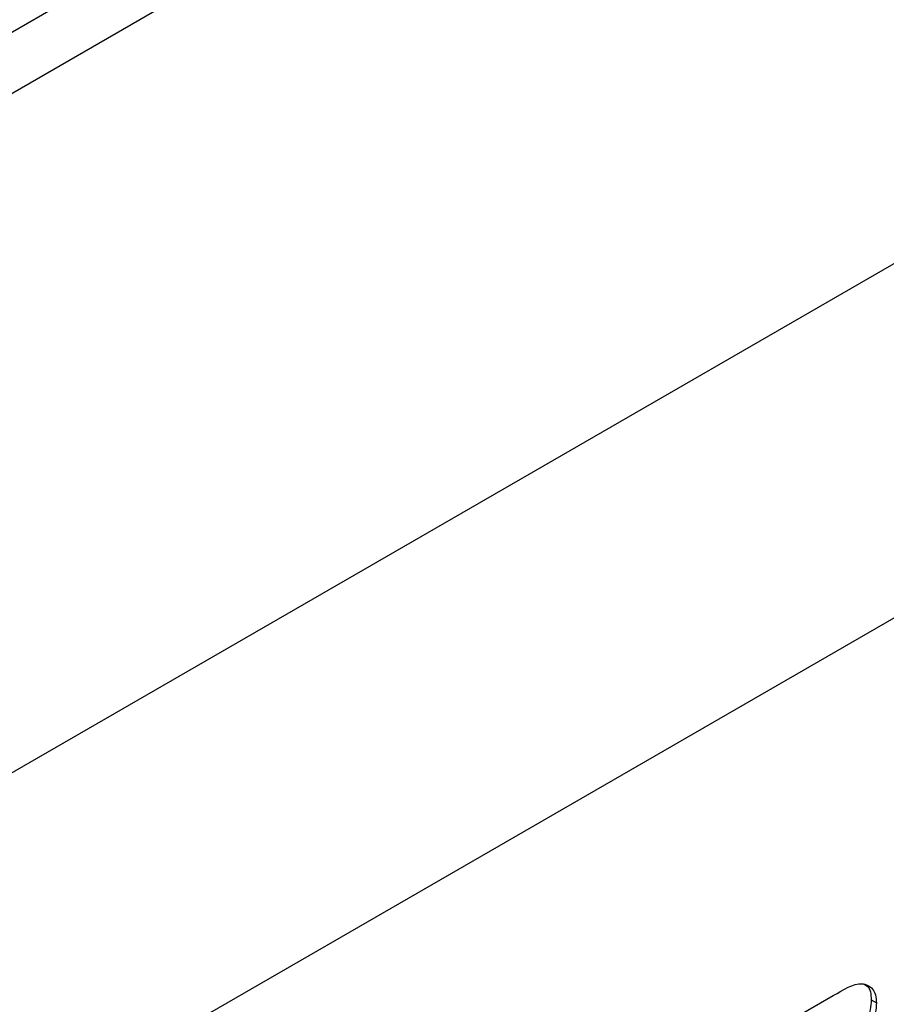
# Model space of a CAD drawing. Units: millimetres. Extents: x 200 to 5804, y 630 to 3556.
# Drawn here: x 2704 to 2764, y 1842 to 1910 of the extents above; entities that cross this region are included whole.
import ezdxf

# ---------------------------------------------------------------- set-up
doc = ezdxf.new("R2010")
doc.units = ezdxf.units.MM
doc.header["$LTSCALE"] = 20

msp = doc.modelspace()

# ---------------------------------------------------------------- linework, layer by layer
at = {"color": 7, "linetype": 'Continuous', "lineweight": 25}
for p, q in [((2858.578, 1998.552), (2593.413, 1845.475)), ((2905.487, 1974.461), (2640.322, 1821.385)), ((2757.096, 1840.623), (2760.158, 1842.391)), ((2762.785, 1842.107), (2763.138, 1841.903))]:
    msp.add_line(p, q, dxfattribs=at)
at = {"color": 1, "linetype": 'Continuous', "lineweight": 25}
for p, q in [((2864.828, 1997.933), (2599.663, 1844.856)), ((2900.323, 1946.986), (2652.696, 1804.034))]:
    msp.add_line(p, q, dxfattribs=at)
at = {"color": 7, "linetype": 'Continuous', "lineweight": 25}
for points, knots in [([(2760.158, 1842.391), (2760.857, 1842.814), (2761.905, 1843.449), (2762.808, 1843), (2763.101, 1842.465), (2763.126, 1842.09), (2763.138, 1841.903)], [0, 0, 0, 0, 0.49935, 0.748653, 0.874282, 1, 1, 1, 1]), ([(2762.199, 1843.203), (2762.311, 1843.165), (2762.554, 1843.081), (2762.743, 1842.661), (2762.771, 1842.292), (2762.785, 1842.107)], [0, 0, 0, 0, 0.296134, 0.647942, 1, 1, 1, 1]), ([(2762.785, 1842.107), (2762.768, 1841.877), (2762.736, 1841.417), (2762.422, 1840.507), (2762.008, 1839.949), (2761.755, 1839.608)], [0, 0, 0, 0, 0.280922, 0.561818, 1, 1, 1, 1]), ([(2763.138, 1841.903), (2763.122, 1841.673), (2763.089, 1841.213), (2762.776, 1840.303), (2762.361, 1839.744), (2762.109, 1839.404)], [0, 0, 0, 0, 0.280922, 0.561818, 1, 1, 1, 1])]:
    msp.add_open_spline(points, degree=3, knots=knots, dxfattribs=at)

doc.saveas('drawing.dxf')
